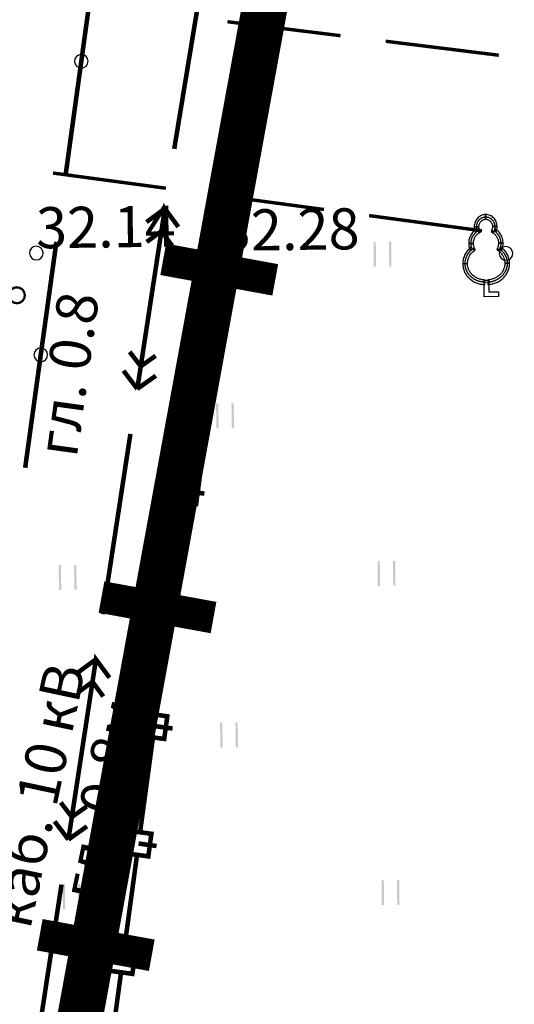
# Model space of a CAD drawing. Extents: x 1378226 to 1378791, y 483747 to 484073.
# Drawn here: x 1378313 to 1378324, y 483992 to 484014 of the extents above; entities that cross this region are included whole.
import ezdxf
from ezdxf.enums import TextEntityAlignment as Align

# ---------------------------------------------------------------- set-up
doc = ezdxf.new("R2010")
doc.units = 0
doc.header["$MEASUREMENT"] = 0
doc.linetypes.add('ACAD_ISO02W100', pattern=[15, 12, -3])
doc.linetypes.add('CENTER', pattern=[50.8, 31.75, -6.35, 6.35, -6.35])
doc.layers.get('0').update_dxf_attribs({"linetype": 'CONTINUOUS'})
for name, color, linetype in [('_119_1_4__120__УЧАСТОК_КАБЕЛЯ_Э', 7, 'CONTINUOUS'), ('_474_1_2__МЕТАЛЛИЧЕСКОЕ', 7, 'CONTINUOUS'), ('_красная линия', 7, 'CONTINUOUS'), ('ГРАНИЦА_ПОКРЫТИЯ_АВТОМОБИЛЬНОЙ_', 7, 'CONTINUOUS'), ('ГРАНИЦА_УЧАСТКА_АВТОМОБИЛЬНОЙ_Д', 7, 'CONTINUOUS'), ('ДЕРЕВО_ШИРОКОЛИСТВЕННОЕ', 7, 'CONTINUOUS'), ('ОТМЕТКА_ВЫСОТЫ', 7, 'CONTINUOUS'), ('ПОЛОСА_ДРЕВЕСНЫХ_НАСАЖДЕНИЙ', 7, 'CONTINUOUS'), ('УЧАСТОК_ЛИНИИ_СВЯЗИ_ПОДЗЕМНЫЙ_К', 7, 'CONTINUOUS'), ('ЭС надписи', 7, 'CONTINUOUS')]:
    doc.layers.add(name, color=color, linetype=linetype)
doc.layers.add('Растительность', color=7, linetype='CONTINUOUS', lineweight=5)
doc.styles.add('style1', font='isocpeui.ttf', dxfattribs={"height": 2.5})

# ---------------------------------------------------------------- blocks, each defined once
blk = doc.blocks.new('EMF_растительность_травяная')
h = blk.add_hatch(color=59)
h.paths.add_polyline_path([(0.154, 1), (0.154, 0), (0.029, 0), (0.029, 1)], flags=0)
h.paths.add_polyline_path([(1, 1), (1, 0), (0.874, 0), (0.874, 1)], flags=0)
blk = doc.blocks.new('EMF_ШИРОКОЛИСТВЕННАЯ')
at = {"color": 7}
for points in [[(0.501, 1), (0.476, 0.999), (0.452, 0.997), (0.429, 0.993), (0.407, 0.987), (0.386, 0.982), (0.366, 0.974), (0.348, 0.964), (0.332, 0.954), (0.316, 0.944), (0.301, 0.932), (0.29, 0.919), (0.28, 0.906), (0.272, 0.892), (0.267, 0.878), (0.262, 0.863), (0.261, 0.848), (0.36, 0.848), (0.36, 0.858), (0.363, 0.867), (0.366, 0.877), (0.371, 0.885), (0.378, 0.893), (0.384, 0.901), (0.394, 0.909), (0.403, 0.915), (0.413, 0.92), (0.423, 0.926), (0.436, 0.931), (0.449, 0.934), (0.46, 0.937), (0.475, 0.94), (0.488, 0.941), (0.501, 0.941)], [(0.74, 0.848), (0.74, 0.863), (0.736, 0.878), (0.729, 0.892), (0.721, 0.906), (0.713, 0.919), (0.702, 0.932), (0.687, 0.944), (0.671, 0.954), (0.655, 0.964), (0.637, 0.974), (0.617, 0.982), (0.596, 0.987), (0.574, 0.993), (0.551, 0.997), (0.527, 0.999), (0.501, 1), (0.501, 0.941), (0.515, 0.941), (0.528, 0.94), (0.543, 0.937), (0.554, 0.934), (0.567, 0.931), (0.578, 0.926), (0.59, 0.92), (0.599, 0.915), (0.609, 0.909), (0.617, 0.901), (0.624, 0.893), (0.63, 0.885), (0.637, 0.877), (0.64, 0.867), (0.643, 0.858), (0.643, 0.848)], [(0.501, 0.971), (0.508, 0.971), (0.514, 0.971), (0.521, 0.97), (0.528, 0.97), (0.534, 0.969), (0.541, 0.968), (0.547, 0.967), (0.553, 0.966), (0.56, 0.965), (0.566, 0.963), (0.572, 0.962), (0.578, 0.96), (0.584, 0.959), (0.59, 0.957), (0.595, 0.955), (0.601, 0.953), (0.606, 0.95), (0.611, 0.948), (0.617, 0.946), (0.622, 0.943), (0.626, 0.94), (0.631, 0.938), (0.636, 0.935), (0.64, 0.932), (0.644, 0.929), (0.649, 0.926), (0.653, 0.922), (0.656, 0.919), (0.66, 0.916), (0.663, 0.912), (0.667, 0.909), (0.67, 0.905), (0.673, 0.901), (0.675, 0.897), (0.678, 0.894), (0.68, 0.89), (0.682, 0.886), (0.684, 0.882), (0.686, 0.878), (0.688, 0.873), (0.689, 0.869), (0.69, 0.865), (0.691, 0.861), (0.691, 0.856), (0.692, 0.852), (0.692, 0.848), (0.692, 0.843), (0.691, 0.838), (0.69, 0.833), (0.689, 0.828), (0.688, 0.823), (0.686, 0.818), (0.684, 0.814), (0.682, 0.809), (0.68, 0.805), (0.677, 0.8), (0.674, 0.796), (0.68, 0.794), (0.686, 0.791), (0.691, 0.788), (0.697, 0.786), (0.702, 0.783), (0.708, 0.78), (0.713, 0.777), (0.718, 0.774), (0.723, 0.771), (0.728, 0.768), (0.733, 0.765), (0.737, 0.762), (0.742, 0.758), (0.746, 0.755), (0.751, 0.751), (0.755, 0.748), (0.759, 0.744), (0.763, 0.741), (0.767, 0.737), (0.77, 0.733), (0.774, 0.73), (0.777, 0.726), (0.78, 0.722), (0.784, 0.718), (0.787, 0.714), (0.789, 0.71), (0.792, 0.706), (0.794, 0.702), (0.797, 0.697), (0.799, 0.693), (0.801, 0.689), (0.803, 0.685), (0.804, 0.68), (0.806, 0.676), (0.807, 0.671), (0.808, 0.667), (0.809, 0.663), (0.81, 0.658), (0.811, 0.653), (0.811, 0.649), (0.812, 0.644), (0.812, 0.64), (0.812, 0.635), (0.811, 0.63), (0.811, 0.626), (0.81, 0.621), (0.809, 0.616), (0.808, 0.612), (0.807, 0.607), (0.806, 0.603), (0.804, 0.598), (0.803, 0.594), (0.801, 0.589), (0.799, 0.585), (0.797, 0.581), (0.794, 0.576), (0.792, 0.572), (0.789, 0.568), (0.795, 0.565), (0.8, 0.562), (0.806, 0.56), (0.811, 0.557), (0.817, 0.554), (0.822, 0.551), (0.827, 0.548), (0.832, 0.545), (0.837, 0.541), (0.842, 0.538), (0.847, 0.535), (0.852, 0.532), (0.856, 0.528), (0.861, 0.525), (0.865, 0.521), (0.87, 0.518), (0.874, 0.514), (0.878, 0.511), (0.882, 0.507), (0.886, 0.504), (0.889, 0.5), (0.893, 0.496), (0.896, 0.492), (0.9, 0.489), (0.903, 0.485), (0.906, 0.481), (0.909, 0.477), (0.912, 0.473), (0.915, 0.469), (0.918, 0.465), (0.92, 0.461), (0.922, 0.457), (0.925, 0.453), (0.927, 0.448), (0.929, 0.444), (0.931, 0.44), (0.932, 0.436), (0.934, 0.432), (0.935, 0.427), (0.937, 0.423), (0.938, 0.419), (0.939, 0.414), (0.939, 0.41), (0.94, 0.406), (0.941, 0.401), (0.941, 0.397), (0.941, 0.393), (0.941, 0.388), (0.941, 0.384), (0.941, 0.38), (0.941, 0.376), (0.94, 0.372), (0.94, 0.369), (0.939, 0.365), (0.938, 0.361), (0.938, 0.357), (0.937, 0.353), (0.936, 0.349), (0.934, 0.346), (0.933, 0.342), (0.932, 0.338), (0.93, 0.334), (0.928, 0.331), (0.927, 0.327), (0.925, 0.323), (0.923, 0.32), (0.921, 0.316), (0.919, 0.313), (0.916, 0.309), (0.914, 0.306), (0.912, 0.302), (0.909, 0.299), (0.906, 0.295), (0.904, 0.292), (0.901, 0.288), (0.898, 0.285), (0.895, 0.282), (0.892, 0.278), (0.889, 0.275), (0.885, 0.272), (0.882, 0.269), (0.878, 0.265), (0.875, 0.262), (0.871, 0.259), (0.867, 0.256), (0.864, 0.253), (0.86, 0.25), (0.856, 0.247), (0.852, 0.244), (0.847, 0.241), (0.843, 0.238), (0.839, 0.235), (0.834, 0.233), (0.83, 0.23), (0.825, 0.227), (0.821, 0.224), (0.816, 0.222), (0.811, 0.219), (0.806, 0.217), (0.802, 0.214), (0.797, 0.212), (0.791, 0.209), (0.786, 0.207), (0.781, 0.204), (0.776, 0.202), (0.77, 0.2), (0.765, 0.198), (0.76, 0.195), (0.754, 0.193), (0.748, 0.191), (0.743, 0.189), (0.737, 0.187), (0.731, 0.185), (0.726, 0.183), (0.72, 0.181), (0.714, 0.179), (0.708, 0.178), (0.702, 0.176), (0.695, 0.174), (0.689, 0.173), (0.683, 0.171), (0.677, 0.17), (0.67, 0.168), (0.664, 0.167), (0.658, 0.165), (0.651, 0.164), (0.645, 0.163), (0.638, 0.161), (0.631, 0.16), (0.625, 0.159), (0.618, 0.158), (0.611, 0.157), (0.605, 0.156), (0.598, 0.155), (0.591, 0.155), (0.584, 0.154), (0.577, 0.153), (0.57, 0.152), (0.563, 0.152), (0.556, 0.151), (0.549, 0.151), (0.542, 0.151), (0.535, 0.15), (0.468, 0.152), (0.461, 0.152), (0.454, 0.153), (0.446, 0.153), (0.439, 0.153), (0.432, 0.154), (0.425, 0.154), (0.418, 0.155), (0.411, 0.156), (0.404, 0.156), (0.397, 0.157), (0.39, 0.158), (0.383, 0.159), (0.376, 0.16), (0.369, 0.161), (0.363, 0.162), (0.356, 0.163), (0.349, 0.164), (0.343, 0.165), (0.336, 0.167), (0.33, 0.168), (0.323, 0.169), (0.317, 0.171), (0.311, 0.172), (0.304, 0.174), (0.298, 0.176), (0.292, 0.177), (0.286, 0.179), (0.28, 0.181), (0.274, 0.183), (0.268, 0.184), (0.263, 0.186), (0.257, 0.188), (0.251, 0.19), (0.246, 0.192), (0.24, 0.194), (0.234, 0.197), (0.229, 0.199), (0.224, 0.201), (0.218, 0.203), (0.213, 0.206), (0.208, 0.208), (0.203, 0.211), (0.198, 0.213), (0.193, 0.215), (0.188, 0.218), (0.184, 0.221), (0.179, 0.223), (0.174, 0.226), (0.17, 0.229), (0.165, 0.231), (0.161, 0.234), (0.157, 0.237), (0.152, 0.24), (0.148, 0.243), (0.144, 0.246), (0.14, 0.249), (0.136, 0.252), (0.133, 0.255), (0.129, 0.258), (0.125, 0.261), (0.122, 0.264), (0.118, 0.267), (0.115, 0.271), (0.112, 0.274), (0.109, 0.277), (0.106, 0.28), (0.103, 0.284), (0.1, 0.287), (0.097, 0.291), (0.094, 0.294), (0.092, 0.298), (0.089, 0.301), (0.087, 0.305), (0.084, 0.308), (0.082, 0.312), (0.08, 0.315), (0.078, 0.319), (0.076, 0.323), (0.074, 0.326), (0.073, 0.33), (0.071, 0.334), (0.069, 0.337), (0.068, 0.341), (0.067, 0.345), (0.066, 0.349), (0.065, 0.353), (0.064, 0.357), (0.063, 0.36), (0.062, 0.364), (0.061, 0.368), (0.061, 0.372), (0.06, 0.376), (0.06, 0.38), (0.06, 0.384), (0.06, 0.388), (0.06, 0.393), (0.06, 0.397), (0.061, 0.401), (0.061, 0.406), (0.062, 0.41), (0.063, 0.414), (0.064, 0.419), (0.065, 0.423), (0.066, 0.427), (0.068, 0.432), (0.069, 0.436), (0.071, 0.44), (0.073, 0.444), (0.075, 0.448), (0.077, 0.453), (0.079, 0.457), (0.081, 0.461), (0.084, 0.465), (0.087, 0.469), (0.089, 0.473), (0.092, 0.477), (0.095, 0.481), (0.099, 0.485), (0.102, 0.489), (0.105, 0.492), (0.109, 0.496), (0.113, 0.5), (0.116, 0.504), (0.12, 0.507), (0.124, 0.511), (0.128, 0.514), (0.133, 0.518), (0.137, 0.521), (0.142, 0.525), (0.146, 0.528), (0.151, 0.532), (0.156, 0.535), (0.161, 0.538), (0.166, 0.541), (0.171, 0.545), (0.176, 0.548), (0.181, 0.551), (0.187, 0.554), (0.192, 0.557), (0.198, 0.56), (0.204, 0.562), (0.21, 0.565), (0.215, 0.568), (0.213, 0.572), (0.21, 0.577), (0.207, 0.581), (0.205, 0.585), (0.202, 0.59), (0.2, 0.594), (0.198, 0.599), (0.196, 0.603), (0.195, 0.607), (0.194, 0.612), (0.192, 0.617), (0.191, 0.621), (0.191, 0.626), (0.19, 0.63), (0.19, 0.635), (0.19, 0.64), (0.19, 0.644), (0.19, 0.649), (0.19, 0.653), (0.191, 0.658), (0.192, 0.663), (0.193, 0.667), (0.194, 0.671), (0.196, 0.676), (0.197, 0.68), (0.199, 0.685), (0.201, 0.689), (0.203, 0.693), (0.205, 0.697), (0.207, 0.702), (0.21, 0.706), (0.213, 0.71), (0.215, 0.714), (0.218, 0.718), (0.222, 0.722), (0.225, 0.726), (0.228, 0.73), (0.232, 0.733), (0.236, 0.737), (0.239, 0.741), (0.243, 0.744), (0.247, 0.748), (0.252, 0.751), (0.256, 0.755), (0.261, 0.758), (0.265, 0.762), (0.27, 0.765), (0.275, 0.768), (0.28, 0.771), (0.285, 0.774), (0.29, 0.777), (0.295, 0.78), (0.301, 0.783), (0.306, 0.786), (0.312, 0.788), (0.317, 0.791), (0.323, 0.794), (0.329, 0.796), (0.326, 0.8), (0.323, 0.805), (0.321, 0.809), (0.319, 0.814), (0.317, 0.818), (0.315, 0.823), (0.314, 0.828), (0.313, 0.833), (0.312, 0.838), (0.311, 0.843), (0.311, 0.848), (0.311, 0.852), (0.312, 0.856), (0.312, 0.861), (0.313, 0.865), (0.314, 0.869), (0.315, 0.873), (0.317, 0.878), (0.319, 0.882), (0.32, 0.886), (0.323, 0.89), (0.325, 0.894), (0.327, 0.897), (0.33, 0.901), (0.333, 0.905), (0.336, 0.909), (0.339, 0.912), (0.343, 0.916), (0.346, 0.919), (0.35, 0.922), (0.354, 0.926), (0.358, 0.929), (0.363, 0.932), (0.367, 0.935), (0.372, 0.938), (0.376, 0.94), (0.381, 0.943), (0.386, 0.946), (0.391, 0.948), (0.396, 0.95), (0.402, 0.953), (0.407, 0.955), (0.413, 0.957), (0.419, 0.959), (0.424, 0.96), (0.43, 0.962), (0.436, 0.963), (0.442, 0.965), (0.449, 0.966), (0.455, 0.967), (0.461, 0.968), (0.468, 0.969), (0.474, 0.97), (0.481, 0.97), (0.487, 0.971), (0.494, 0.971)], [(0.284, 0.784), (0.301, 0.819), (0.284, 0.812), (0.267, 0.804), (0.251, 0.795), (0.235, 0.785), (0.222, 0.777), (0.209, 0.765), (0.196, 0.754), (0.185, 0.744), (0.177, 0.732), (0.167, 0.719), (0.159, 0.708), (0.152, 0.694), (0.147, 0.68), (0.144, 0.668), (0.143, 0.653), (0.141, 0.64), (0.24, 0.64), (0.24, 0.65), (0.241, 0.66), (0.245, 0.67), (0.248, 0.679), (0.253, 0.688), (0.258, 0.698), (0.264, 0.708), (0.272, 0.715), (0.28, 0.723), (0.288, 0.732), (0.298, 0.739), (0.308, 0.747), (0.319, 0.753), (0.332, 0.76), (0.343, 0.765), (0.356, 0.772), (0.374, 0.808), (0.356, 0.772), (0.39, 0.784), (0.374, 0.808)], [(0.261, 0.848), (0.262, 0.831), (0.267, 0.814), (0.274, 0.799), (0.284, 0.784), (0.374, 0.808), (0.368, 0.816), (0.365, 0.827), (0.36, 0.837), (0.36, 0.848)], [(0.702, 0.819), (0.718, 0.784), (0.727, 0.799), (0.734, 0.815), (0.739, 0.831), (0.74, 0.848), (0.643, 0.848), (0.642, 0.837), (0.638, 0.827), (0.635, 0.816), (0.629, 0.808), (0.646, 0.772), (0.629, 0.808), (0.612, 0.785), (0.646, 0.772)], [(0.862, 0.64), (0.86, 0.653), (0.857, 0.668), (0.855, 0.68), (0.849, 0.694), (0.844, 0.708), (0.836, 0.719), (0.826, 0.732), (0.818, 0.744), (0.805, 0.754), (0.794, 0.765), (0.781, 0.777), (0.766, 0.786), (0.752, 0.796), (0.736, 0.804), (0.719, 0.813), (0.702, 0.819), (0.646, 0.772), (0.659, 0.766), (0.671, 0.76), (0.682, 0.753), (0.695, 0.747), (0.705, 0.739), (0.715, 0.732), (0.723, 0.723), (0.732, 0.715), (0.739, 0.708), (0.745, 0.698), (0.75, 0.689), (0.755, 0.68), (0.758, 0.67), (0.762, 0.66), (0.763, 0.65), (0.763, 0.64)], [(0.141, 0.64), (0.143, 0.629), (0.144, 0.618), (0.146, 0.608), (0.149, 0.597), (0.152, 0.587), (0.157, 0.577), (0.164, 0.567), (0.17, 0.557), (0.259, 0.579), (0.254, 0.586), (0.251, 0.594), (0.248, 0.601), (0.245, 0.609), (0.241, 0.616), (0.241, 0.624), (0.24, 0.632), (0.24, 0.64)], [(0.818, 0.591), (0.833, 0.557), (0.839, 0.567), (0.844, 0.577), (0.849, 0.587), (0.854, 0.597), (0.857, 0.608), (0.859, 0.618), (0.86, 0.629), (0.862, 0.64), (0.763, 0.64), (0.763, 0.632), (0.762, 0.624), (0.76, 0.616), (0.758, 0.609), (0.755, 0.601), (0.752, 0.594), (0.747, 0.586), (0.744, 0.579), (0.758, 0.544), (0.744, 0.579), (0.729, 0.559), (0.758, 0.544)], [(0.17, 0.557), (0.183, 0.591), (0.165, 0.582), (0.147, 0.572), (0.13, 0.561), (0.113, 0.55), (0.099, 0.539), (0.084, 0.527), (0.071, 0.514), (0.06, 0.502), (0.047, 0.489), (0.039, 0.475), (0.031, 0.462), (0.024, 0.447), (0.018, 0.433), (0.015, 0.417), (0.013, 0.403), (0.011, 0.388), (0.11, 0.388), (0.11, 0.4), (0.112, 0.41), (0.115, 0.422), (0.118, 0.433), (0.125, 0.443), (0.131, 0.455), (0.138, 0.465), (0.144, 0.475), (0.154, 0.485), (0.164, 0.494), (0.177, 0.504), (0.188, 0.513), (0.201, 0.521), (0.215, 0.529), (0.228, 0.537), (0.245, 0.544), (0.259, 0.579), (0.245, 0.544), (0.274, 0.559), (0.259, 0.579)], [(0.992, 0.388), (0.99, 0.403), (0.987, 0.417), (0.983, 0.433), (0.979, 0.447), (0.972, 0.462), (0.964, 0.475), (0.954, 0.489), (0.943, 0.502), (0.932, 0.514), (0.919, 0.527), (0.904, 0.539), (0.888, 0.55), (0.873, 0.561), (0.855, 0.572), (0.838, 0.582), (0.818, 0.591), (0.758, 0.544), (0.773, 0.538), (0.787, 0.529), (0.802, 0.521), (0.815, 0.513), (0.826, 0.504), (0.838, 0.494), (0.849, 0.485), (0.857, 0.475), (0.865, 0.465), (0.872, 0.455), (0.878, 0.443), (0.883, 0.433), (0.888, 0.422), (0.89, 0.41), (0.893, 0.4), (0.893, 0.388)], [(0.011, 0.388), (0.013, 0.374), (0.015, 0.362), (0.016, 0.348), (0.021, 0.335), (0.026, 0.323), (0.032, 0.31), (0.039, 0.299), (0.047, 0.286), (0.055, 0.275), (0.066, 0.264), (0.076, 0.253), (0.087, 0.241), (0.1, 0.232), (0.113, 0.222), (0.128, 0.212), (0.143, 0.204), (0.157, 0.195), (0.175, 0.187), (0.191, 0.179), (0.209, 0.172), (0.228, 0.165), (0.248, 0.158), (0.267, 0.152), (0.287, 0.146), (0.306, 0.141), (0.329, 0.138), (0.35, 0.134), (0.371, 0.13), (0.395, 0.127), (0.418, 0.125), (0.442, 0.123), (0.465, 0.122), (0.468, 0.18), (0.449, 0.181), (0.431, 0.183), (0.412, 0.184), (0.394, 0.187), (0.376, 0.19), (0.358, 0.193), (0.342, 0.196), (0.326, 0.201), (0.309, 0.205), (0.293, 0.209), (0.279, 0.214), (0.264, 0.22), (0.25, 0.226), (0.235, 0.233), (0.222, 0.239), (0.211, 0.245), (0.199, 0.253), (0.188, 0.26), (0.177, 0.268), (0.169, 0.276), (0.159, 0.284), (0.151, 0.292), (0.144, 0.301), (0.136, 0.31), (0.131, 0.319), (0.125, 0.328), (0.12, 0.338), (0.117, 0.347), (0.112, 0.357), (0.112, 0.367), (0.11, 0.377), (0.11, 0.388)], [(0.533, 0.122), (0.538, 0.122), (0.561, 0.122), (0.585, 0.125), (0.606, 0.127), (0.629, 0.13), (0.65, 0.134), (0.672, 0.138), (0.693, 0.141), (0.715, 0.147), (0.734, 0.153), (0.753, 0.159), (0.773, 0.165), (0.791, 0.173), (0.809, 0.18), (0.825, 0.187), (0.843, 0.196), (0.857, 0.205), (0.873, 0.214), (0.886, 0.223), (0.901, 0.233), (0.914, 0.242), (0.925, 0.253), (0.935, 0.265), (0.946, 0.275), (0.954, 0.287), (0.962, 0.299), (0.971, 0.311), (0.977, 0.323), (0.982, 0.336), (0.985, 0.348), (0.988, 0.362), (0.99, 0.375), (0.992, 0.388), (0.893, 0.388), (0.893, 0.377), (0.891, 0.368), (0.888, 0.358), (0.886, 0.348), (0.881, 0.339), (0.877, 0.329), (0.872, 0.32), (0.865, 0.311), (0.859, 0.303), (0.851, 0.294), (0.843, 0.285), (0.833, 0.276), (0.823, 0.269), (0.812, 0.261), (0.802, 0.253), (0.791, 0.246), (0.778, 0.24), (0.765, 0.234), (0.75, 0.227), (0.736, 0.221), (0.721, 0.215), (0.706, 0.21), (0.69, 0.206), (0.676, 0.201), (0.658, 0.197), (0.642, 0.193), (0.624, 0.189), (0.604, 0.187), (0.587, 0.184), (0.569, 0.182), (0.551, 0.18), (0.531, 0.18), (0.536, 0.18), (0.533, 0.122), (0.535, 0.121), (0.538, 0.122)]]:
    blk.add_lwpolyline(points, close=True, dxfattribs=at)
at = {"color": 157}
blk.add_lwpolyline([(0.452, 0.18), (0.549, 0.179), (0.549, 0.03), (0.752, 0.03), (0.752, -0.029), (0.452, -0.029)], close=True, dxfattribs=at)
blk = doc.blocks.new('A$C05A71018')
at = {"layer": '_119_1_4__120__УЧАСТОК_КАБЕЛЯ_Э', "color": 0, "const_width": 0.1}
for points in [[(4.591, 28.144), (4.668, 28.638), (4.963, 28.234)], [(4.668, 28.638), (4.264, 28.343)], [(4.125, 25.18), (4.591, 28.144), (4.826, 27.82)], [(4.591, 28.144), (4.267, 27.908)], [(4.125, 25.18), (3.884, 25.499)], [(4.047, 24.686), (4.125, 25.18), (4.452, 25.41)], [(4.047, 24.686), (3.746, 25.085)], [(4.047, 24.686), (4.456, 24.973)], [(3.27, 19.747), (3.348, 20.241), (3.814, 23.204), (3.892, 23.698)], [(3.115, 18.759), (2.711, 18.465)], [(3.038, 18.265), (3.115, 18.759), (3.41, 18.355)], [(2.572, 15.302), (3.038, 18.265), (3.273, 17.942)], [(3.038, 18.265), (2.714, 18.03)], [(2.572, 15.302), (2.33, 15.621)], [(2.494, 14.808), (2.572, 15.302), (2.899, 15.531)], [(2.494, 14.808), (2.193, 15.207)], [(2.494, 14.808), (2.903, 15.095)], [(1.716, 9.868), (1.734, 9.977), (1.795, 10.362), (2.261, 13.326), (2.339, 13.82)]]:
    blk.add_lwpolyline(points, dxfattribs=at)
blk = doc.blocks.new('*U139')
at = {"layer": 'ГРАНИЦА_ПОКРЫТИЯ_АВТОМОБИЛЬНОЙ_', "color": 1, "linetype": 'ByBlock', "ltscale": 0.5, "const_width": 0.7, "flags": 128}
blk.add_lwpolyline([(-0.808, 1.196), (-0.808, -1.304)], dxfattribs=at)
blk = doc.blocks.new('*U140')
at = {"layer": '_красная линия', "color": 0, "linetype": 'ByBlock', "lineweight": -2, "transparency": 16777216, "rotation": 79.63205010640068}
for p in [(1378290.336, 484010.089), (1378288.981, 484002.682), (1378287.626, 483995.275)]:
    blk.add_blockref('*U139', p, dxfattribs=at)
blk = doc.blocks.new('топосъемка в МСК')
at = {"layer": '_119_1_4__120__УЧАСТОК_КАБЕЛЯ_Э', "color": 253, "const_width": 0.1}
blk.add_lwpolyline([(1378289.256, 484011.932), (1378289.337, 484012.425), (1378289.825, 484015.385), (1378289.906, 484015.879)], dxfattribs=at)
at = {"layer": '_474_1_2__МЕТАЛЛИЧЕСКОЕ', "color": 253, "const_width": 0.1}
for points in [[(1378290.436, 484009.296), (1378289.94, 484009.364), (1378290.008, 484009.859), (1378290.503, 484009.792), (1378290.436, 484009.296)], [(1378290.222, 484009.578), (1378290.618, 484009.524)], [(1378290.188, 484009.33), (1378289.906, 484007.249)], [(1378290.086, 484006.72), (1378289.591, 484006.787), (1378289.658, 484007.283), (1378290.153, 484007.216), (1378290.086, 484006.72)], [(1378289.872, 484007.001), (1378290.268, 484006.948)], [(1378289.838, 484006.754), (1378289.556, 484004.673)], [(1378289.736, 484004.144), (1378289.241, 484004.211), (1378289.308, 484004.706), (1378289.803, 484004.639), (1378289.736, 484004.144)], [(1378289.522, 484004.425), (1378289.918, 484004.371)], [(1378289.488, 484004.177), (1378289.206, 484002.096)], [(1378289.386, 484001.567), (1378288.891, 484001.635), (1378288.958, 484002.13), (1378289.454, 484002.063), (1378289.386, 484001.567)], [(1378289.172, 484001.849), (1378289.569, 484001.795)], [(1378289.139, 484001.601), (1378288.856, 483999.52)], [(1378289.036, 483998.991), (1378288.541, 483999.058), (1378288.608, 483999.554), (1378289.104, 483999.487), (1378289.036, 483998.991)], [(1378288.822, 483999.272), (1378289.219, 483999.219)], [(1378288.789, 483999.025), (1378288.506, 483996.944)], [(1378288.687, 483996.415), (1378288.191, 483996.482), (1378288.258, 483996.977), (1378288.754, 483996.91), (1378288.687, 483996.415)], [(1378288.473, 483996.696), (1378288.869, 483996.642)], [(1378288.439, 483996.448), (1378288.156, 483994.367)], [(1378288.337, 483993.838), (1378287.841, 483993.906), (1378287.909, 483994.401), (1378288.404, 483994.334), (1378288.337, 483993.838)], [(1378288.123, 483994.12), (1378288.519, 483994.066)], [(1378288.089, 483993.872), (1378287.806, 483991.791)]]:
    blk.add_lwpolyline(points, dxfattribs=at)
at = {"layer": '_красная линия', "color": 253, "linetype": 'ACAD_ISO02W100', "ltscale": 0.5, "const_width": 1, "flags": 128}
blk.add_lwpolyline([(1378294.433, 484032.48), (1378250.75, 483793.72), (1378260.46, 483789.21), (1378364.14, 483773.649), (1378390.37, 483772.098), (1378407.112, 483884.048), (1378417.832, 483959.278), (1378422.492, 483993.988), (1378425.132, 484013.638), (1378399.742, 484019.058)], close=True, dxfattribs=at)
at = {"layer": 'ГРАНИЦА_ПОКРЫТИЯ_АВТОМОБИЛЬНОЙ_', "color": 253, "ltscale": 4, "const_width": 0.1, "flags": 128}
blk.add_lwpolyline([(1378294.433, 484032.48), (1378250.75, 483793.72), (1378260.46, 483789.21), (1378364.14, 483773.649), (1378390.37, 483772.098), (1378407.112, 483884.048), (1378417.832, 483959.278), (1378422.492, 483993.988), (1378425.132, 484013.638), (1378399.742, 484019.058)], close=True, dxfattribs=at)
at = {"layer": 'ГРАНИЦА_УЧАСТКА_АВТОМОБИЛЬНОЙ_Д', "color": 253, "const_width": 0.075}
for points in [[(1378292.905, 484014.415), (1378290.424, 484014.721)], [(1378296.379, 484013.986), (1378293.898, 484014.293)], [(1378286.595, 484011.402), (1378289.073, 484011.069)], [(1378290.064, 484010.936), (1378292.542, 484010.602)], [(1378293.533, 484010.469), (1378296.01, 484010.136)]]:
    blk.add_lwpolyline(points, dxfattribs=at)
at = {"layer": 'ОТМЕТКА_ВЫСОТЫ', "color": 253}
for points in [[(1378286.379, 484009.649), (1378286.367, 484009.706), (1378286.333, 484009.754), (1378286.284, 484009.786), (1378286.227, 484009.797), (1378286.17, 484009.785), (1378286.121, 484009.751), (1378286.089, 484009.702), (1378286.079, 484009.645), (1378286.091, 484009.588), (1378286.124, 484009.539), (1378286.173, 484009.507), (1378286.231, 484009.497), (1378286.288, 484009.509), (1378286.336, 484009.542), (1378286.368, 484009.591)], [(1378290.414, 484009.592), (1378290.402, 484009.65), (1378290.369, 484009.698), (1378290.319, 484009.73), (1378290.262, 484009.74), (1378290.205, 484009.728), (1378290.156, 484009.695), (1378290.124, 484009.646), (1378290.114, 484009.588), (1378290.126, 484009.531), (1378290.159, 484009.483), (1378290.208, 484009.451), (1378290.266, 484009.44), (1378290.323, 484009.453), (1378290.371, 484009.486), (1378290.403, 484009.535)], [(1378296.689, 484009.642), (1378296.676, 484009.699), (1378296.643, 484009.748), (1378296.594, 484009.779), (1378296.537, 484009.79), (1378296.479, 484009.778), (1378296.431, 484009.745), (1378296.399, 484009.696), (1378296.389, 484009.638), (1378296.401, 484009.581), (1378296.434, 484009.533), (1378296.483, 484009.501), (1378296.54, 484009.49), (1378296.598, 484009.502), (1378296.646, 484009.535), (1378296.678, 484009.584)]]:
    blk.add_lwpolyline(points, close=True, dxfattribs=at)
at = {"layer": 'ПОЛОСА_ДРЕВЕСНЫХ_НАСАЖДЕНИЙ', "color": 253, "const_width": 0.05}
blk.add_lwpolyline([(1378285.976, 484008.723), (1378285.962, 484008.79), (1378285.923, 484008.847), (1378285.866, 484008.884), (1378285.799, 484008.896), (1378285.732, 484008.882), (1378285.676, 484008.843), (1378285.639, 484008.786), (1378285.626, 484008.719), (1378285.64, 484008.652), (1378285.679, 484008.596), (1378285.736, 484008.559), (1378285.803, 484008.546), (1378285.87, 484008.56), (1378285.927, 484008.599), (1378285.964, 484008.656)], close=True, dxfattribs=at)
blk.add_lwpolyline([(1378285.976, 484008.723), (1378285.962, 484008.79), (1378285.923, 484008.847), (1378285.866, 484008.884), (1378285.799, 484008.896), (1378285.732, 484008.882), (1378285.676, 484008.843), (1378285.639, 484008.786), (1378285.626, 484008.719), (1378285.64, 484008.652), (1378285.679, 484008.596), (1378285.736, 484008.559), (1378285.803, 484008.546), (1378285.87, 484008.56), (1378285.927, 484008.599), (1378285.964, 484008.656)], close=True, dxfattribs=at)
at = {"layer": 'УЧАСТОК_ЛИНИИ_СВЯЗИ_ПОДЗЕМНЫЙ_К', "color": 253, "const_width": 0.1}
for points in [[(1378287.216, 484013.853), (1378287.558, 484016.33)], [(1378286.874, 484011.377), (1378287.216, 484013.853)], [(1378286.326, 484007.414), (1378286.669, 484009.891)], [(1378285.984, 484004.938), (1378286.326, 484007.414)]]:
    blk.add_lwpolyline(points, dxfattribs=at)
at = {"layer": 'УЧАСТОК_ЛИНИИ_СВЯЗИ_ПОДЗЕМНЫЙ_К', "color": 253}
for points in [[(1378287.366, 484013.855), (1378287.354, 484013.912), (1378287.321, 484013.961), (1378287.272, 484013.993), (1378287.214, 484014.003), (1378287.157, 484013.991), (1378287.109, 484013.958), (1378287.077, 484013.909), (1378287.066, 484013.851), (1378287.078, 484013.794), (1378287.111, 484013.746), (1378287.16, 484013.714), (1378287.218, 484013.703), (1378287.275, 484013.715), (1378287.323, 484013.749), (1378287.355, 484013.798)], [(1378286.476, 484007.416), (1378286.464, 484007.474), (1378286.431, 484007.522), (1378286.382, 484007.554), (1378286.325, 484007.564), (1378286.267, 484007.552), (1378286.219, 484007.519), (1378286.187, 484007.47), (1378286.176, 484007.412), (1378286.189, 484007.355), (1378286.222, 484007.307), (1378286.271, 484007.275), (1378286.328, 484007.264), (1378286.386, 484007.277), (1378286.434, 484007.31), (1378286.466, 484007.359)]]:
    blk.add_lwpolyline(points, close=True, dxfattribs=at)
at = {"layer": '_119_1_4__120__УЧАСТОК_КАБЕЛЯ_Э', "color": 253, "rotation": 0.2347388305175772}
blk.add_blockref('A$C05A71018', (1378284.499, 483981.966), dxfattribs=at)
at = {"layer": '_красная линия', "color": 253, "linetype": 'Continuous'}
blk.add_blockref('*U140', (0, 0), dxfattribs=at)
at = {"layer": 'ДЕРЕВО_ШИРОКОЛИСТВЕННОЕ', "color": 253, "xscale": 1.048984000055911, "yscale": 1.750000000018794, "rotation": 0.719677711337148}
blk.add_blockref('EMF_ШИРОКОЛИСТВЕННАЯ', (1378295.586, 484008.735), dxfattribs=at)
at = {"layer": 'Растительность', "color": 253, "xscale": 0.4000000000508373, "yscale": 0.5460679999725905, "rotation": 0.7196777120847169}
for p in [(1378293.625, 484009.346), (1378290.169, 484005.802), (1378286.714, 484002.258), (1378293.713, 484002.346), (1378290.257, 483998.802), (1378293.801, 483995.347), (1378286.801, 483995.259)]:
    blk.add_blockref('EMF_растительность_травяная', p, dxfattribs=at)
at = {"layer": '_119_1_4__120__УЧАСТОК_КАБЕЛЯ_Э', "color": 253, "style": 'style1'}
for s, p in [('каб. 10 кВ ', (1378285.213, 483994.978)), ('гл. 0.8м', (1378286.754, 483995.577))]:
    blk.add_text(s, height=0.9, rotation=77.982, dxfattribs=at).set_placement(p, align=Align.TOP_LEFT)
at = {"layer": 'ОТМЕТКА_ВЫСОТЫ', "color": 253, "style": 'style1'}
for s, p in [('32.14', (1378286.216, 484010.65)), ('32.28', (1378290.251, 484010.594))]:
    blk.add_text(s, height=0.9, rotation=0.7197, dxfattribs=at).set_placement(p, align=Align.TOP_LEFT)
at = {"layer": 'УЧАСТОК_ЛИНИИ_СВЯЗИ_ПОДЗЕМНЫЙ_К', "color": 253, "style": 'style1'}
blk.add_text('гл. 0.8', height=0.9, rotation=82.1197, dxfattribs=at).set_placement((1378286.222, 484005.263), align=Align.TOP_LEFT)

msp = doc.modelspace()

# ---------------------------------------------------------------- block references
at = {"layer": 'ЭС надписи', "linetype": 'CENTER', "ltscale": 0.07}
msp.add_blockref('топосъемка в МСК', (27.318, -1.118), dxfattribs=at)

doc.saveas('drawing.dxf')
